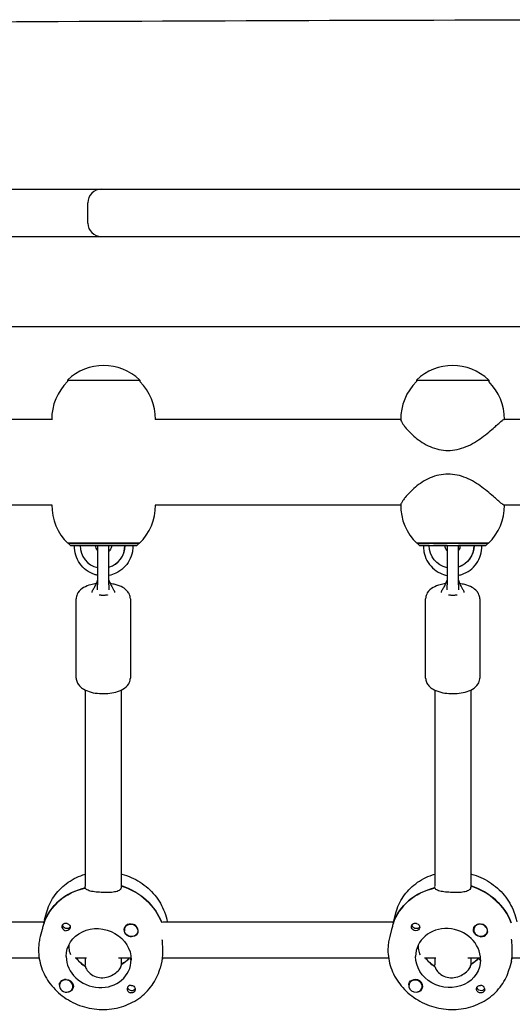
# Model space of a CAD drawing. Units: millimetres. Extents: x -7839 to 16008, y -7169 to 6037.
# Drawn here: x 1577 to 1796, y 1096 to 1533 of the extents above; entities that cross this region are included whole.
import ezdxf

# ---------------------------------------------------------------- set-up
doc = ezdxf.new("R2010")
doc.units = ezdxf.units.MM
doc.header["$LTSCALE"] = 20
doc.layers.add('2d', color=230, linetype='Continuous')

msp = doc.modelspace()

# ---------------------------------------------------------------- linework, layer by layer
at = {"layer": '2d'}
for p, q in [((1336.84, 1457.53), (2381.26, 1457.53)), ((1607.71, 1442.53), (1607.71, 1451.53)), ((302.01, 1436.53), (2621.5, 1436.53)), ((1958.7, 1396.53), (759.67, 1396.53)), ((1598.71, 1372.95), (1598.71, 1372.29)), ((1630.71, 1372.95), (1630.71, 1372.29)), ((1753.49, 1372.95), (1753.49, 1372.29)), ((1785.49, 1372.95), (1785.49, 1372.29)), ((1591.71, 1355.53), (1482.35, 1355.53)), ((1746.5, 1355.53), (1637.51, 1355.53)), ((1828.99, 1355.53), (1792.35, 1355.53)), ((1591.71, 1317.53), (1482.35, 1317.53)), ((1746.5, 1317.53), (1637.51, 1317.53)), ((1828.78, 1317.53), (1792.35, 1317.53)), ((1599.96, 1299.63), (1598.96, 1300.63)), ((1598.96, 1300.63), (1598.96, 1300.63)), ((1629.46, 1299.63), (1630.46, 1300.63)), ((1630.46, 1300.63), (1630.46, 1300.63)), ((1753.74, 1300.63), (1753.74, 1300.63)), ((1754.74, 1299.63), (1753.74, 1300.63)), ((1784.24, 1299.63), (1785.24, 1300.63)), ((1785.24, 1300.63), (1785.24, 1300.63)), ((1606.25, 1299.63), (1604.26, 1299.63)), ((1612.05, 1299.51), (1612.05, 1282.22)), ((1617.05, 1282.22), (1617.05, 1299.51)), ((1624.13, 1299.63), (1622.15, 1299.63)), ((1624.25, 1299.63), (1624.13, 1299.63)), ((1759.05, 1299.63), (1761.04, 1299.63)), ((1767.03, 1299.51), (1767.03, 1282.22)), ((1772.03, 1282.22), (1772.03, 1299.51)), ((1778.92, 1299.63), (1776.93, 1299.63)), ((1779.03, 1299.63), (1778.92, 1299.63)), ((1602.55, 1240.89), (1602.55, 1276.08)), ((1626.55, 1276.08), (1626.55, 1240.89)), ((1757.53, 1240.89), (1757.53, 1276.08)), ((1781.53, 1276.08), (1781.53, 1240.89)), ((1606.55, 1235.6), (1606.55, 1148.64)), ((1622.55, 1235.6), (1622.55, 1148.11)), ((1761.53, 1235.6), (1761.53, 1148.64)), ((1777.53, 1235.6), (1777.53, 1148.11)), ((1606.38, 1147.85), (1606.56, 1148.53)), ((1622.73, 1148.78), (1622.5, 1147.92)), ((1761.36, 1147.85), (1761.54, 1148.53)), ((1777.71, 1148.78), (1777.48, 1147.92)), ((1588.53, 1133.77), (1589.34, 1136.84)), ((1743.51, 1133.77), (1744.32, 1136.84)), ((1486.02, 1132.91), (1588.35, 1132.9)), ((1588.42, 1133.14), (1588.19, 1132.27)), ((1641.01, 1132.9), (1743.33, 1132.89)), ((1743.4, 1133.14), (1743.17, 1132.27)), ((1587.41, 1129.53), (1586.6, 1126.46)), ((1623.98, 1129.85), (1624.01, 1129.99)), ((1629.78, 1128.32), (1629.81, 1128.46)), ((1742.39, 1129.53), (1741.58, 1126.46)), ((1778.96, 1129.85), (1778.99, 1129.99)), ((1784.76, 1128.32), (1784.79, 1128.46)), ((1485.84, 1116.91), (1586.1, 1116.9)), ((1602.06, 1116.9), (1607.11, 1116.9)), ((1606.56, 1113.95), (1606.38, 1113.27)), ((1606.55, 1116.9), (1606.55, 1114.1)), ((1621.24, 1116.9), (1626.88, 1116.9)), ((1622.5, 1113.34), (1622.73, 1114.2)), ((1622.55, 1116.9), (1622.55, 1113.54)), ((1626.59, 1116.9), (1626.57, 1116.82)), ((1640.58, 1115.48), (1639.77, 1112.41)), ((1640.82, 1116.9), (1741.08, 1116.89)), ((1757.06, 1116.89), (1762.07, 1116.89)), ((1761.54, 1113.95), (1761.36, 1113.27)), ((1761.53, 1116.89), (1761.53, 1114.1)), ((1776.25, 1116.89), (1781.86, 1116.89)), ((1777.48, 1113.34), (1777.71, 1114.2)), ((1777.53, 1116.89), (1777.53, 1113.54)), ((1781.57, 1116.89), (1781.55, 1116.82)), ((1795.56, 1115.48), (1794.75, 1112.41)), ((1795.8, 1116.89), (1881.16, 1116.88)), ((1595.17, 1105.19), (1595.21, 1105.33)), ((1750.15, 1105.19), (1750.19, 1105.33)), ((1600.98, 1103.66), (1601.01, 1103.8)), ((1755.96, 1103.66), (1755.99, 1103.8))]:
    msp.add_line(p, q, dxfattribs=at)
for centre, radius, start, end in [((1613.71, 1451.53), 6, 90, 180), ((1613.71, 1442.53), 6, 180, 270), ((1614.71, 1356.43), 23, 45.9208, 134.0792), ((1769.49, 1356.43), 23, 45.9208, 134.0792), ((1614.71, 1355.77), 23, 134.0792, 180.8939), ((1614.71, 1355.77), 23, 359.4154, 45.9208), ((1769.49, 1355.76), 23, 134.0792, 181.0277), ((1769.49, 1355.76), 23, 359.4189, 45.9208), ((1614.71, 1317.3), 23, 179.113, 226.4387), ((1769.49, 1317.3), 23, 178.9723, 226.4387), ((1614.71, 1317.3), 23, 313.5613, 0.578), ((1769.49, 1317.3), 23, 313.5613, 0.5815), ((1614.55, 1299.51), 2.5, 177.2805, 180), ((1614.55, 1299.51), 2.5, 0, 2.7196), ((1769.53, 1299.51), 2.5, 177.3009, 180), ((1769.53, 1299.51), 2.5, 360, 2.6991)]:
    msp.add_arc(centre, radius, start, end, dxfattribs=at)
at = {"layer": '2d', "extrusion": (0, 0, -1)}
for centre, major_axis, ratio, start_param, end_param in [((1614.71, 1372.95), (-16, 0), 0.000028, 0, 1.064255), ((1614.71, 1372.95), (16, 0), 0.000028, -2.077338, 0), ((1769.49, 1372.95), (-16, 0), 0.000028, 0, 1.064255), ((1769.49, 1372.95), (16, 0), 0.000028, -2.077338, 0), ((1614.71, 1300.63), (-15.85, 0), 0.000028, -0.112418, 1.45735), ((1614.71, 1300.63), (15.85, 0), 0.000028, -1.684243, -0.113446), ((1614.71, 1300.63), (15.85, 0), 0.000028, -0.113446, 0.112418), ((1769.49, 1300.63), (-15.85, 0), 0.000028, -0.112418, 1.45735), ((1769.49, 1300.63), (15.85, 0), 0.000028, -1.684243, -0.113446), ((1769.49, 1300.63), (15.85, 0), 0.000028, -0.113446, 0.112418), ((1614.71, 1299.63), (-14.75, 0), 0.000028, -0.50196, 1.45735), ((1614.71, 1299.63), (-14.75, 0), 0.000028, -1.390052, -1.33481), ((1614.71, 1299.63), (-7.5, 0), 0.000028, -1.209454, -1.093015), ((1614.71, 1299.63), (14.75, 0), 0.000028, -1.684243, 0.501954), ((1614.71, 1299.63), (-7.5, 0), 0.000028, -2.048578, -1.888505), ((1614.71, 1299.63), (-14.75, 0), 0.000028, -1.806782, -1.730315), ((1769.49, 1299.63), (-14.75, 0), 0.000028, -0.501954, 1.45735), ((1768.99, 1299.63), (0, -10), 0.993572, 0.197463, 1.57055), ((1769.49, 1299.63), (7.5, 0), 0.000028, -2.669354, -0.699132), ((1769.49, 1299.63), (-14.75, 0), 0.000028, -1.403351, -1.33481), ((1769.49, 1299.63), (14.75, 0), 0.000028, -1.684243, 0.50196), ((1769.1, 1299.63), (0, -10), 0.993572, -1.571043, -0.300139), ((1768.99, 1299.63), (0, -10), 0.993572, -1.571043, -0.312087), ((1769.49, 1299.63), (-14.75, 0), 0.000028, -1.806782, -1.743602), ((1614.55, 1278.84), (2.5, 0), 0.642608, 0.73297, 0.748395), ((1769.53, 1278.84), (2.5, 0), 0.642608, 0.73297, 0.748395), ((1614.33, 1123.76), (-26.59, 7.02), 0.894471, 0.063159, 1.043602), ((1614.78, 1125.49), (26.59, -7.02), 0.894471, -1.514366, -0.575043), ((1769.31, 1123.76), (-26.59, 7.02), 0.894471, 0.063159, 1.043602), ((1769.76, 1125.49), (26.59, -7.02), 0.894471, -1.514366, -0.57403), ((1598.33, 1131.48), (1.72, -0.45), 0.894471, 0.206481, 2.945296), ((1612.5, 1116.84), (-14.02, 3.7), 0.894471, -0.232018, 2.909575), ((1598.1, 1130.62), (1.79, -0.47), 0.894471, -1.550977, 1.338779), ((1753.08, 1130.62), (-1.79, 0.47), 0.894471, -1.802814, -0.483855), ((1753.31, 1131.48), (-1.72, 0.45), 0.894471, -2.745479, -0.196296), ((1753.08, 1130.62), (1.79, -0.47), 0.894471, -1.550977, 1.338779), ((1753.31, 1131.48), (1.72, -0.45), 0.894471, 0.206481, 0.396114), ((1781.88, 1129.17), (-3.09, 0.82), 0.894471, -1.802814, 0.797882), ((1781.86, 1129.09), (2.9, -0.77), 0.894471, -0.86015, 2.281443), ((1626.88, 1129.09), (2.9, -0.77), 0.894471, -0.391646, 2.749947), ((1626.9, 1129.17), (3.09, -0.82), 0.894471, 0.308878, 1.338779), ((1767.48, 1116.84), (14.02, -3.7), 0.894471, -0.232018, 2.909575), ((1614.33, 1123.76), (-14.02, 3.7), 0.894471, -1.218384, -0.839619), ((1614.78, 1125.49), (-14.02, 3.7), 0.894471, -2.711715, -2.37266), ((1769.31, 1123.76), (-14.02, 3.7), 0.894471, -1.218384, -0.84044), ((1769.76, 1125.49), (-14.02, 3.7), 0.894471, -2.710787, -2.37266), ((1598.1, 1104.51), (3.09, -0.82), 0.894471, -1.802814, 0.797882), ((1627.13, 1103.94), (-1.72, 0.45), 0.894471, -2.745479, -0.206481), ((1626.9, 1103.07), (1.79, -0.47), 0.894471, -1.802814, -0.483855), ((1753.08, 1104.51), (-3.09, 0.82), 0.894471, 0.308878, 1.338779), ((1781.88, 1103.07), (-1.79, 0.47), 0.894471, -1.550977, 1.338779), ((1782.11, 1103.94), (1.72, -0.45), 0.894471, 0.205913, 2.935111), ((1627.13, 1103.94), (1.72, -0.45), 0.894471, 0.205913, 0.396114)]:
    msp.add_ellipse(centre, major_axis=major_axis, ratio=ratio, start_param=start_param, end_param=end_param, dxfattribs=at)
at = {"layer": '2d'}
for centre, major_axis, ratio, start_param, end_param in [((1614.71, 1300.63), (-15.75, 0), 0.000028, -1.45735, 0.000028), ((1614.71, 1300.63), (15.75, 0), 0.000028, -0.000028, 1.684243), ((1769.49, 1300.63), (-15.75, 0), 0.000028, -1.45735, 0.000028), ((1769.49, 1300.63), (15.75, 0), 0.000028, -0.000028, 1.684243), ((1605.27, 1299.63), (-3.5, 0), 0.000028, -1.279196, 0.069632), ((1614.2, 1299.63), (0, -10), 0.993572, -1.57055, -0.21734), ((1606.76, 1299.63), (4.5, 0), 0.000028, 0.113446, 1.684243), ((1614.71, 1299.63), (-7.5, 0), 0.000028, -2.442461, -0.472239), ((1606.76, 1299.63), (4.5, 0), 0.000028, 0, 0.113446), ((1614.2, 1299.63), (0, -10), 0.993572, 0.291717, 1.571043), ((1614.31, 1299.63), (0, -10), 0.993572, 0.279843, 1.571043), ((1622.66, 1299.63), (-4.5, 0), 0.000028, -1.45735, 0), ((1624.15, 1299.63), (3.5, 0), 0.000028, -0.069466, 1.542057), ((1760.06, 1299.63), (-3.5, 0), 0.000028, -1.279196, 0.069466), ((1761.55, 1299.63), (4.5, 0), 0.000028, 0.113446, 1.684243), ((1761.55, 1299.63), (4.5, 0), 0.000028, 0, 0.113446), ((1769.49, 1299.63), (7.5, 0), 0.000028, -2.048578, -1.904739), ((1769.49, 1299.63), (7.5, 0), 0.000028, -1.225833, -1.093015), ((1777.44, 1299.63), (-4.5, 0), 0.000028, -1.45735, 0), ((1778.93, 1299.63), (3.5, 0), 0.000028, -0.069632, 1.542057), ((1614.55, 1278.84), (2.5, 0), 0.642608, -2.403456, -2.393198), ((1769.53, 1278.84), (2.5, 0), 0.642608, -2.403456, -2.393198), ((1614.33, 1123.76), (-26.59, 7.02), 0.894471, -1.053243, -0.053518), ((1614.78, 1125.49), (-26.59, 7.02), 0.894471, -2.56655, -1.633955), ((1769.31, 1123.76), (-26.59, 7.02), 0.894471, -1.053243, -0.053518), ((1769.76, 1125.49), (-26.59, 7.02), 0.894471, -2.567563, -1.633955), ((1598.1, 1130.62), (1.79, -0.47), 0.894471, -2.657738, -1.338779), ((1626.9, 1129.17), (-3.09, 0.82), 0.894471, -0.797882, 1.802814), ((1626.88, 1129.09), (2.9, -0.77), 0.894471, 0.391646, 3.533238), ((1626.92, 1129.26), (-2.9, 0.77), 0.894471, -2.725592, -1.522761), ((1767.48, 1116.84), (14.02, -3.7), 0.894471, 0.232018, 3.37361), ((1781.86, 1129.09), (-2.9, 0.77), 0.894471, -2.281443, 0.86015), ((1781.9, 1129.26), (-2.9, 0.77), 0.894471, -2.281443, -1.522761), ((1781.9, 1129.26), (-2.9, 0.77), 0.894471, -2.725592, -2.281443), ((1781.88, 1129.17), (3.09, -0.82), 0.894471, -1.338779, -0.308878), ((1612.5, 1116.84), (-14.02, 3.7), 0.894471, 0.232018, 3.37361), ((1614.33, 1123.76), (14.02, -3.7), 0.894471, -2.301974, -1.902345), ((1614.78, 1125.49), (14.02, -3.7), 0.894471, -0.754348, -0.429878), ((1769.31, 1123.76), (14.02, -3.7), 0.894471, -2.301152, -1.902345), ((1769.76, 1125.49), (14.02, -3.7), 0.894471, -0.754348, -0.430806), ((1598.08, 1104.43), (-2.9, 0.77), 0.894471, -2.281443, 0.86015), ((1598.1, 1104.51), (-3.09, 0.82), 0.894471, -1.338779, -0.308878), ((1598.08, 1104.43), (2.9, -0.77), 0.894471, -2.281443, 0.86015), ((1626.9, 1103.07), (-1.79, 0.47), 0.894471, -1.338779, 1.550977), ((1753.05, 1104.43), (2.9, -0.77), 0.894471, 0.391646, 3.533238), ((1753.05, 1104.43), (-2.9, 0.77), 0.894471, 0.391646, 3.533238), ((1753.08, 1104.51), (3.09, -0.82), 0.894471, -0.797882, 1.802814), ((1781.88, 1103.07), (-1.79, 0.47), 0.894471, -2.657738, -1.338779)]:
    msp.add_ellipse(centre, major_axis=major_axis, ratio=ratio, start_param=start_param, end_param=end_param, dxfattribs=at)
for points, knots in [([(733.79, 1528.09), (737.1, 1528.09), (740.41, 1528.1), (753.65, 1528.13), (763.58, 1528.16), (803.31, 1528.26), (833.09, 1528.34), (922.2, 1528.6), (981.5, 1528.81), (1102.59, 1529.31), (1164.37, 1529.6), (1311.93, 1530.36), (1397.71, 1530.86), (1582.21, 1531.86), (1680.94, 1532.35), (1812.08, 1532.61), (1844.42, 1532.65), (1876.78, 1532.65)], [0.010369, 0.010369, 0.010369, 0.010369, 10, 10, 40.000002, 40.000002, 130.000057, 130.000057, 309.234007, 309.234007, 496.057344, 496.057344, 755.436882, 755.436882, 1053.886919, 1053.886919, 1151.591085, 1151.591085, 1151.591085, 1151.591085]), ([(1637.53, 1355.53), (1637.54, 1355.53), (1637.55, 1355.53), (1637.57, 1355.53), (1637.58, 1355.53), (1637.58, 1355.53)], [3.51416843, 3.51416843, 3.51416843, 3.51416843, 3.53709809, 3.53709809, 3.55992149, 3.55992149, 3.55992149, 3.55992149]), ([(1746.5, 1355.35), (1746.5, 1355.33), (1746.5, 1355.32), (1746.52, 1355.14), (1746.61, 1354.9), (1746.93, 1354.28), (1747.16, 1353.9), (1747.74, 1353.04), (1748.09, 1352.57), (1749, 1351.43), (1749.67, 1350.66), (1751.21, 1349.07), (1752.09, 1348.25), (1753.87, 1346.78), (1754.88, 1346.03), (1757.08, 1344.63), (1758.27, 1343.99), (1760.78, 1342.92), (1762.09, 1342.49), (1764.76, 1341.92), (1766.11, 1341.78), (1767.43, 1341.78)], [3.792863, 3.792863, 3.792863, 3.792863, 3.82861, 3.82861, 4.120123, 4.120123, 4.411635, 4.411635, 4.703147, 4.703147, 5.092234, 5.092234, 5.48132, 5.48132, 5.879539, 5.879539, 6.277758, 6.277758, 6.675977, 6.675977, 7.074196, 7.074196, 7.074196, 7.074196]), ([(1767.43, 1341.78), (1768.75, 1341.78), (1770.11, 1341.92), (1772.81, 1342.49), (1774.16, 1342.92), (1776.76, 1343.99), (1778.01, 1344.63), (1780.38, 1346.03), (1781.49, 1346.78), (1783.5, 1348.25), (1784.53, 1349.07), (1786.43, 1350.66), (1787.31, 1351.43), (1788.58, 1352.57), (1789.11, 1353.04), (1790.07, 1353.9), (1790.51, 1354.28), (1791.26, 1354.9), (1791.57, 1355.14), (1792.06, 1355.46), (1792.24, 1355.53), (1792.35, 1355.53)], [7.074196, 7.074196, 7.074196, 7.074196, 7.472415, 7.472415, 7.870634, 7.870634, 8.268853, 8.268853, 8.667073, 8.667073, 9.056159, 9.056159, 9.445245, 9.445245, 9.736757, 9.736757, 10.02827, 10.02827, 10.319782, 10.319782, 10.611241, 10.611241, 10.611241, 10.611241]), ([(1767.43, 1331.28), (1766.11, 1331.28), (1764.76, 1331.14), (1762.09, 1330.57), (1760.78, 1330.15), (1758.27, 1329.08), (1757.08, 1328.43), (1754.88, 1327.03), (1753.87, 1326.28), (1752.09, 1324.81), (1751.21, 1323.99), (1749.67, 1322.4), (1749, 1321.63), (1748.09, 1320.49), (1747.74, 1320.02), (1747.16, 1319.16), (1746.93, 1318.78), (1746.61, 1318.16), (1746.52, 1317.92), (1746.5, 1317.75), (1746.5, 1317.73), (1746.5, 1317.71)], [7.074196, 7.074196, 7.074196, 7.074196, 7.472415, 7.472415, 7.870634, 7.870634, 8.268853, 8.268853, 8.667073, 8.667073, 9.056159, 9.056159, 9.445245, 9.445245, 9.736757, 9.736757, 10.02827, 10.02827, 10.319782, 10.319782, 10.355527, 10.355527, 10.355527, 10.355527]), ([(1792.35, 1317.53), (1792.35, 1317.53), (1792.35, 1317.53), (1792.24, 1317.53), (1792.06, 1317.61), (1791.57, 1317.92), (1791.26, 1318.16), (1790.51, 1318.78), (1790.07, 1319.16), (1789.11, 1320.02), (1788.58, 1320.49), (1787.31, 1321.63), (1786.43, 1322.4), (1784.53, 1323.99), (1783.5, 1324.81), (1781.49, 1326.28), (1780.38, 1327.03), (1778.01, 1328.43), (1776.76, 1329.08), (1774.16, 1330.15), (1772.81, 1330.57), (1770.11, 1331.14), (1768.75, 1331.28), (1767.43, 1331.28)], [3.537045, 3.537045, 3.537045, 3.537045, 3.537098, 3.537098, 3.82861, 3.82861, 4.120123, 4.120123, 4.411635, 4.411635, 4.703147, 4.703147, 5.092234, 5.092234, 5.48132, 5.48132, 5.879539, 5.879539, 6.277758, 6.277758, 6.675977, 6.675977, 7.074196, 7.074196, 7.074196, 7.074196]), ([(1612.05, 1286.44), (1611.58, 1286.54), (1611.1, 1286.67), (1609.33, 1287.26), (1608.09, 1287.9), (1605.88, 1289.56), (1604.91, 1290.56), (1603.32, 1292.83), (1602.71, 1294.1), (1601.92, 1296.75), (1601.74, 1298.15), (1601.78, 1299.57), (1601.78, 1299.6), (1601.78, 1299.63)], [3.347847, 3.347847, 3.347847, 3.347847, 3.460872, 3.460872, 3.7801, 3.7801, 4.099828, 4.099828, 4.420159, 4.420159, 4.740958, 4.740958, 4.748617, 4.748617, 4.748617, 4.748617]), ([(1612.05, 1297.4), (1612.01, 1297.45), (1611.97, 1297.51), (1611.71, 1297.86), (1611.54, 1298.19), (1611.32, 1298.89), (1611.26, 1299.26), (1611.26, 1299.63), (1611.26, 1299.63), (1611.26, 1299.63)], [4.0240243, 4.0240243, 4.0240243, 4.0240243, 4.0841659, 4.0841659, 4.3982759, 4.3982759, 4.7115735, 4.7115735, 4.7123858, 4.7123858, 4.7123858, 4.7123858]), ([(1618.16, 1299.63), (1618.16, 1299.27), (1618.1, 1298.9), (1617.88, 1298.2), (1617.71, 1297.87), (1617.37, 1297.39), (1617.22, 1297.22), (1617.05, 1297.07)], [1.5707932, 1.5707932, 1.5707932, 1.5707932, 1.8826296, 1.8826296, 2.1959022, 2.1959022, 2.3893653, 2.3893653, 2.3893653, 2.3893653]), ([(1627.64, 1299.63), (1627.67, 1298.71), (1627.61, 1297.79), (1627.21, 1295.52), (1626.74, 1294.19), (1625.43, 1291.75), (1624.57, 1290.64), (1622.56, 1288.74), (1621.4, 1287.95), (1619.16, 1286.91), (1618.12, 1286.57), (1617.05, 1286.38)], [1.534562, 1.534562, 1.534562, 1.534562, 1.746895, 1.746895, 2.067793, 2.067793, 2.388321, 2.388321, 2.708267, 2.708267, 2.959603, 2.959603, 2.959603, 2.959603]), ([(1756.56, 1299.63), (1756.53, 1298.71), (1756.6, 1297.79), (1757, 1295.52), (1757.46, 1294.19), (1758.77, 1291.75), (1759.63, 1290.64), (1761.64, 1288.74), (1762.8, 1287.95), (1765, 1286.92), (1766.01, 1286.6), (1767.03, 1286.4)], [1.534569, 1.534569, 1.534569, 1.534569, 1.746903, 1.746903, 2.067801, 2.067801, 2.388328, 2.388328, 2.708273, 2.708273, 2.950553, 2.950553, 2.950553, 2.950553]), ([(1766.05, 1299.63), (1766.05, 1299.26), (1766.1, 1298.9), (1766.33, 1298.2), (1766.49, 1297.87), (1766.81, 1297.43), (1766.92, 1297.3), (1767.03, 1297.18)], [1.5707995, 1.5707995, 1.5707995, 1.5707995, 1.8826359, 1.8826359, 2.1959129, 2.1959129, 2.3427315, 2.3427315, 2.3427315, 2.3427315]), ([(1772.03, 1286.41), (1772.55, 1286.52), (1773.06, 1286.65), (1774.87, 1287.25), (1776.11, 1287.9), (1778.32, 1289.55), (1779.29, 1290.56), (1780.88, 1292.83), (1781.49, 1294.09), (1782.28, 1296.75), (1782.47, 1298.14), (1782.43, 1299.56), (1782.43, 1299.6), (1782.43, 1299.63)], [3.338769, 3.338769, 3.338769, 3.338769, 3.460631, 3.460631, 3.77986, 3.77986, 4.099588, 4.099588, 4.419919, 4.419919, 4.740719, 4.740719, 4.748623, 4.748623, 4.748623, 4.748623]), ([(1772.03, 1297.26), (1772.12, 1297.36), (1772.2, 1297.46), (1772.49, 1297.86), (1772.66, 1298.19), (1772.88, 1298.89), (1772.94, 1299.26), (1772.94, 1299.63), (1772.94, 1299.63), (1772.94, 1299.63)], [3.973262, 3.973262, 3.973262, 3.973262, 4.0840736, 4.0840736, 4.3982329, 4.3982329, 4.7115265, 4.7115265, 4.7123921, 4.7123921, 4.7123921, 4.7123921]), ([(1611.45, 1282.75), (1610.62, 1282.64), (1609.81, 1282.48), (1607.88, 1281.97), (1606.81, 1281.56), (1604.84, 1280.42), (1603.93, 1279.69), (1602.9, 1277.98), (1602.62, 1277.21), (1602.56, 1276.29), (1602.55, 1276.19), (1602.55, 1276.08)], [1.875632, 1.875632, 1.875632, 1.875632, 2.125119, 2.125119, 2.500503, 2.500503, 2.887008, 2.887008, 3.111592, 3.111592, 3.141593, 3.141593, 3.141593, 3.141593]), ([(1610.16, 1280.36), (1610.46, 1280.78), (1610.74, 1281.27), (1611.3, 1282.37), (1611.56, 1282.99), (1611.89, 1283.86), (1611.97, 1284.1), (1612.05, 1284.33)], [0, 0, 0, 0, 1.750042, 1.750042, 3.814038, 3.814038, 4.568198, 4.568198, 4.568198, 4.568198]), ([(1617.05, 1284.32), (1617.26, 1283.72), (1617.48, 1283.14), (1618.08, 1281.79), (1618.48, 1281.02), (1618.94, 1280.37)], [0.247039, 0.247039, 0.247039, 0.247039, 2.131337, 2.131337, 4.796273, 4.796273, 4.796273, 4.796273]), ([(1626.55, 1276.08), (1626.55, 1276.7), (1626.42, 1277.32), (1625.95, 1278.49), (1625.59, 1279.03), (1624.61, 1280.12), (1623.94, 1280.62), (1622.21, 1281.6), (1621.09, 1282.01), (1619.17, 1282.51), (1618.42, 1282.65), (1617.65, 1282.75)], [0, 0, 0, 0, 0.172451, 0.172451, 0.368754, 0.368754, 0.647987, 0.647987, 1.035412, 1.035412, 1.266608, 1.266608, 1.266608, 1.266608]), ([(1766.43, 1282.75), (1765.6, 1282.64), (1764.79, 1282.48), (1762.86, 1281.97), (1761.79, 1281.56), (1759.82, 1280.42), (1758.91, 1279.69), (1757.87, 1277.98), (1757.6, 1277.21), (1757.54, 1276.29), (1757.53, 1276.19), (1757.53, 1276.08)], [1.875632, 1.875632, 1.875632, 1.875632, 2.125119, 2.125119, 2.500503, 2.500503, 2.887008, 2.887008, 3.111592, 3.111592, 3.141593, 3.141593, 3.141593, 3.141593]), ([(1765.14, 1280.36), (1765.44, 1280.78), (1765.72, 1281.27), (1766.28, 1282.37), (1766.54, 1282.99), (1766.87, 1283.86), (1766.95, 1284.1), (1767.03, 1284.33)], [0, 0, 0, 0, 1.750042, 1.750042, 3.814038, 3.814038, 4.568198, 4.568198, 4.568198, 4.568198]), ([(1772.03, 1284.32), (1772.24, 1283.72), (1772.46, 1283.14), (1773.06, 1281.79), (1773.46, 1281.02), (1773.92, 1280.37)], [0.247039, 0.247039, 0.247039, 0.247039, 2.131337, 2.131337, 4.796273, 4.796273, 4.796273, 4.796273]), ([(1781.53, 1276.08), (1781.53, 1276.7), (1781.4, 1277.32), (1780.93, 1278.49), (1780.57, 1279.03), (1779.59, 1280.12), (1778.92, 1280.62), (1777.19, 1281.6), (1776.07, 1282.01), (1774.15, 1282.51), (1773.4, 1282.65), (1772.63, 1282.75)], [0, 0, 0, 0, 0.172451, 0.172451, 0.368754, 0.368754, 0.647987, 0.647987, 1.035412, 1.035412, 1.266608, 1.266608, 1.266608, 1.266608]), ([(1609.57, 1278.88), (1609.59, 1279.1), (1609.64, 1279.31), (1609.82, 1279.82), (1609.98, 1280.1), (1610.16, 1280.36)], [0.299544, 0.299544, 0.299544, 0.299544, 1.014651, 1.014651, 2.129521, 2.129521, 2.129521, 2.129521]), ([(1618.94, 1280.37), (1619.09, 1280.16), (1619.22, 1279.94), (1619.43, 1279.45), (1619.51, 1279.17), (1619.54, 1278.89)], [0, 0, 0, 0, 0.883504, 0.883504, 1.832899, 1.832899, 1.832899, 1.832899]), ([(1764.55, 1278.88), (1764.57, 1279.1), (1764.62, 1279.31), (1764.8, 1279.82), (1764.95, 1280.1), (1765.14, 1280.36)], [0.299544, 0.299544, 0.299544, 0.299544, 1.014651, 1.014651, 2.129521, 2.129521, 2.129521, 2.129521]), ([(1773.92, 1280.37), (1774.07, 1280.16), (1774.2, 1279.94), (1774.41, 1279.45), (1774.49, 1279.17), (1774.52, 1278.89)], [0, 0, 0, 0, 0.883504, 0.883504, 1.832899, 1.832899, 1.832899, 1.832899]), ([(1612.72, 1277.75), (1612.73, 1277.79), (1612.75, 1277.82), (1612.82, 1277.86), (1612.87, 1277.87), (1613.01, 1277.86), (1613.08, 1277.84), (1613.23, 1277.81), (1613.31, 1277.79), (1613.39, 1277.77)], [0, 0, 0, 0, 0.0242456, 0.0242456, 0.0577405, 0.0577405, 0.0843717, 0.0843717, 0.1102108, 0.1102108, 0.1102108, 0.1102108]), ([(1613.39, 1277.77), (1613.56, 1277.72), (1613.75, 1277.68), (1614.15, 1277.64), (1614.35, 1277.62), (1614.55, 1277.62)], [0.000001, 0.000001, 0.000001, 0.000001, 0.0615057, 0.0615057, 0.1229839, 0.1229839, 0.1229839, 0.1229839]), ([(1614.55, 1277.62), (1614.76, 1277.62), (1614.96, 1277.64), (1615.36, 1277.68), (1615.54, 1277.72), (1615.72, 1277.77)], [0.000001, 0.000001, 0.000001, 0.000001, 0.0615311, 0.0615311, 0.122929, 0.122929, 0.122929, 0.122929]), ([(1615.72, 1277.77), (1615.8, 1277.79), (1615.88, 1277.81), (1616.03, 1277.84), (1616.1, 1277.86), (1616.23, 1277.87), (1616.29, 1277.86), (1616.36, 1277.82), (1616.38, 1277.79), (1616.39, 1277.75)], [0.000001, 0.000001, 0.000001, 0.000001, 0.0290019, 0.0290019, 0.058886, 0.058886, 0.0965103, 0.0965103, 0.1237756, 0.1237756, 0.1237756, 0.1237756]), ([(1767.7, 1277.75), (1767.71, 1277.79), (1767.73, 1277.82), (1767.8, 1277.86), (1767.85, 1277.87), (1767.99, 1277.86), (1768.06, 1277.84), (1768.21, 1277.81), (1768.28, 1277.79), (1768.37, 1277.77)], [0, 0, 0, 0, 0.0242456, 0.0242456, 0.0577405, 0.0577405, 0.0843717, 0.0843717, 0.1102108, 0.1102108, 0.1102108, 0.1102108]), ([(1768.37, 1277.77), (1768.54, 1277.72), (1768.73, 1277.68), (1769.13, 1277.64), (1769.33, 1277.62), (1769.53, 1277.62)], [0.000001, 0.000001, 0.000001, 0.000001, 0.0615057, 0.0615057, 0.1229839, 0.1229839, 0.1229839, 0.1229839]), ([(1769.53, 1277.62), (1769.74, 1277.62), (1769.94, 1277.64), (1770.34, 1277.68), (1770.52, 1277.72), (1770.7, 1277.77)], [0.000001, 0.000001, 0.000001, 0.000001, 0.0615311, 0.0615311, 0.122929, 0.122929, 0.122929, 0.122929]), ([(1770.7, 1277.77), (1770.78, 1277.79), (1770.86, 1277.81), (1771.01, 1277.84), (1771.08, 1277.86), (1771.21, 1277.87), (1771.27, 1277.86), (1771.34, 1277.82), (1771.35, 1277.79), (1771.37, 1277.75)], [0.000001, 0.000001, 0.000001, 0.000001, 0.0290019, 0.0290019, 0.058886, 0.058886, 0.0965103, 0.0965103, 0.1237756, 0.1237756, 0.1237756, 0.1237756]), ([(1602.55, 1240.89), (1602.55, 1240.27), (1602.68, 1239.65), (1603.16, 1238.48), (1603.52, 1237.94), (1604.5, 1236.85), (1605.17, 1236.35), (1606.9, 1235.37), (1608.01, 1234.95), (1610.38, 1234.35), (1611.63, 1234.16), (1614.11, 1233.98), (1615.35, 1233.99), (1617.78, 1234.2), (1618.96, 1234.4), (1621.22, 1235), (1622.3, 1235.41), (1624.26, 1236.55), (1625.18, 1237.28), (1626.21, 1238.99), (1626.49, 1239.76), (1626.55, 1240.67), (1626.55, 1240.78), (1626.55, 1240.89)], [3.141593, 3.141593, 3.141593, 3.141593, 3.314044, 3.314044, 3.510347, 3.510347, 3.78958, 3.78958, 4.177004, 4.177004, 4.551039, 4.551039, 4.908506, 4.908506, 5.266711, 5.266711, 5.642095, 5.642095, 6.0286, 6.0286, 6.253184, 6.253184, 6.283185, 6.283185, 6.283185, 6.283185]), ([(1757.53, 1240.89), (1757.53, 1240.27), (1757.66, 1239.65), (1758.14, 1238.48), (1758.5, 1237.94), (1759.48, 1236.85), (1760.15, 1236.35), (1761.88, 1235.37), (1762.99, 1234.95), (1765.36, 1234.35), (1766.61, 1234.16), (1769.09, 1233.98), (1770.33, 1233.99), (1772.76, 1234.2), (1773.94, 1234.4), (1776.2, 1235), (1777.28, 1235.41), (1779.24, 1236.55), (1780.16, 1237.28), (1781.19, 1238.99), (1781.47, 1239.76), (1781.53, 1240.67), (1781.53, 1240.78), (1781.53, 1240.89)], [3.141593, 3.141593, 3.141593, 3.141593, 3.314044, 3.314044, 3.510347, 3.510347, 3.78958, 3.78958, 4.177004, 4.177004, 4.551039, 4.551039, 4.908506, 4.908506, 5.266711, 5.266711, 5.642095, 5.642095, 6.0286, 6.0286, 6.253184, 6.253184, 6.283185, 6.283185, 6.283185, 6.283185]), ([(1589.34, 1136.84), (1590.01, 1139.39), (1591.12, 1141.82), (1594.12, 1146.22), (1596, 1148.19), (1600.37, 1151.47), (1602.87, 1152.78), (1605.86, 1153.8), (1606.21, 1153.91), (1606.55, 1154.02)], [3.3736105, 3.3736105, 3.3736105, 3.3736105, 3.6788659, 3.6788659, 3.9876428, 3.9876428, 4.3046622, 4.3046622, 4.3457557, 4.3457557, 4.3457557, 4.3457557]), ([(1622.55, 1154.16), (1622.63, 1154.14), (1622.71, 1154.11), (1625.65, 1153.29), (1628.4, 1152.06), (1633.36, 1148.86), (1635.58, 1146.9), (1639.25, 1142.44), (1640.7, 1139.95), (1642.24, 1135.87), (1642.65, 1134.4), (1642.92, 1132.9)], [4.951572, 4.951572, 4.951572, 4.951572, 4.960587, 4.960587, 5.292745, 5.292745, 5.62296, 5.62296, 5.947424, 5.947424, 6.122735, 6.122735, 6.122735, 6.122735]), ([(1744.32, 1136.84), (1744.99, 1139.39), (1746.1, 1141.82), (1749.1, 1146.22), (1750.98, 1148.19), (1755.35, 1151.47), (1757.85, 1152.78), (1760.84, 1153.8), (1761.19, 1153.91), (1761.53, 1154.02)], [3.3736105, 3.3736105, 3.3736105, 3.3736105, 3.6788659, 3.6788659, 3.9876428, 3.9876428, 4.3046622, 4.3046622, 4.3457557, 4.3457557, 4.3457557, 4.3457557]), ([(1777.53, 1154.16), (1777.61, 1154.14), (1777.69, 1154.11), (1780.63, 1153.29), (1783.38, 1152.06), (1788.34, 1148.86), (1790.56, 1146.9), (1794.23, 1142.44), (1795.68, 1139.95), (1797.23, 1135.87), (1797.63, 1134.39), (1797.9, 1132.89)], [4.951572, 4.951572, 4.951572, 4.951572, 4.960587, 4.960587, 5.292745, 5.292745, 5.62296, 5.62296, 5.947424, 5.947424, 6.123091, 6.123091, 6.123091, 6.123091]), ([(1613.64, 1145.93), (1612.64, 1145.98), (1611.59, 1146.06), (1609.73, 1146.32), (1608.91, 1146.48), (1607.67, 1146.9), (1607.16, 1147.17), (1606.76, 1147.64), (1606.68, 1147.77), (1606.63, 1147.9)], [-1.213001, -1.213001, -1.213001, -1.213001, -0.909791, -0.909791, -0.60658, -0.60658, -0.30329, -0.30329, -0.19616, -0.19616, -0.19616, -0.19616]), ([(1622.5, 1147.92), (1622.39, 1147.48), (1622.06, 1147.08), (1621.02, 1146.48), (1620.31, 1146.27), (1618.75, 1145.99), (1617.79, 1145.91), (1615.74, 1145.86), (1614.64, 1145.88), (1613.64, 1145.93)], [-2.426002, -2.426002, -2.426002, -2.426002, -2.122712, -2.122712, -1.819422, -1.819422, -1.516212, -1.516212, -1.213001, -1.213001, -1.213001, -1.213001]), ([(1768.62, 1145.93), (1767.62, 1145.98), (1766.57, 1146.06), (1764.71, 1146.32), (1763.89, 1146.48), (1762.65, 1146.9), (1762.14, 1147.17), (1761.74, 1147.64), (1761.66, 1147.77), (1761.61, 1147.9)], [1.213001, 1.213001, 1.213001, 1.213001, 1.516212, 1.516212, 1.819422, 1.819422, 2.122712, 2.122712, 2.229842, 2.229842, 2.229842, 2.229842]), ([(1777.48, 1147.92), (1777.37, 1147.48), (1777.04, 1147.08), (1776, 1146.48), (1775.29, 1146.27), (1773.72, 1145.99), (1772.76, 1145.91), (1770.71, 1145.86), (1769.62, 1145.88), (1768.62, 1145.93)], [0, 0, 0, 0, 0.30329, 0.30329, 0.60658, 0.60658, 0.909791, 0.909791, 1.213001, 1.213001, 1.213001, 1.213001]), ([(1588.11, 1132.05), (1588.04, 1131.8), (1587.97, 1131.54), (1587.74, 1130.74), (1587.57, 1130.14), (1587.41, 1129.53)], [2.6221624, 2.6221624, 2.6221624, 2.6221624, 2.7292924, 2.7292924, 2.9325764, 2.9325764, 2.9325764, 2.9325764]), ([(1588.37, 1132.96), (1588.4, 1133.17), (1588.43, 1133.36), (1588.53, 1133.82), (1588.59, 1133.98), (1588.59, 1133.86), (1588.53, 1133.57), (1588.42, 1133.14)], [1.6857479, 1.6857479, 1.6857479, 1.6857479, 1.8194223, 1.8194223, 2.1227124, 2.1227124, 2.4260024, 2.4260024, 2.4260024, 2.4260024]), ([(1596.32, 1130.29), (1596.28, 1130.43), (1596.26, 1130.57), (1596.26, 1130.93), (1596.31, 1131.15), (1596.45, 1131.46), (1596.52, 1131.57), (1596.64, 1131.72), (1596.69, 1131.78), (1596.77, 1131.85), (1596.79, 1131.87), (1596.81, 1131.88), (1596.86, 1131.93), (1596.91, 1131.97), (1597.05, 1132.06), (1597.14, 1132.11), (1597.43, 1132.23), (1597.65, 1132.28), (1597.95, 1132.29), (1598.02, 1132.29), (1598.1, 1132.29)], [0.990278, 0.990278, 0.990278, 0.990278, 1.037653, 1.037653, 1.1091925, 1.1091925, 1.1494913, 1.1494913, 1.1741927, 1.1741927, 1.1827936, 1.1827936, 1.1827936, 1.205385, 1.205385, 1.2369017, 1.2369017, 1.305598, 1.305598, 1.3284718, 1.3284718, 1.3284718, 1.3284718]), ([(1625.26, 1131.73), (1625.41, 1131.8), (1625.56, 1131.85), (1626.01, 1131.96), (1626.33, 1131.98), (1626.72, 1131.94), (1626.78, 1131.94), (1626.84, 1131.93)], [0.4848332, 0.4848332, 0.4848332, 0.4848332, 0.5373177, 0.5373177, 0.6302639, 0.6302639, 0.6464759, 0.6464759, 0.6464759, 0.6464759]), ([(1743.09, 1132.05), (1743.02, 1131.8), (1742.95, 1131.54), (1742.72, 1130.74), (1742.55, 1130.14), (1742.39, 1129.53)], [0.19616, 0.19616, 0.19616, 0.19616, 0.30329, 0.30329, 0.506574, 0.506574, 0.506574, 0.506574]), ([(1743.35, 1132.96), (1743.38, 1133.17), (1743.41, 1133.36), (1743.51, 1133.82), (1743.57, 1133.98), (1743.57, 1133.86), (1743.51, 1133.57), (1743.4, 1133.14)], [-0.7402545, -0.7402545, -0.7402545, -0.7402545, -0.6065801, -0.6065801, -0.30329, -0.30329, 0, 0, 0, 0]), ([(1751.3, 1130.29), (1751.26, 1130.43), (1751.24, 1130.57), (1751.24, 1130.93), (1751.29, 1131.15), (1751.43, 1131.46), (1751.5, 1131.57), (1751.62, 1131.72), (1751.67, 1131.78), (1751.74, 1131.85), (1751.76, 1131.87), (1751.78, 1131.88), (1751.84, 1131.93), (1751.89, 1131.97), (1752.03, 1132.06), (1752.12, 1132.11), (1752.41, 1132.23), (1752.63, 1132.28), (1752.93, 1132.29), (1753, 1132.29), (1753.08, 1132.29)], [0.990278, 0.990278, 0.990278, 0.990278, 1.037653, 1.037653, 1.1091925, 1.1091925, 1.1494913, 1.1494913, 1.1741927, 1.1741927, 1.1827936, 1.1827936, 1.1827936, 1.205385, 1.205385, 1.2369017, 1.2369017, 1.305598, 1.305598, 1.3284718, 1.3284718, 1.3284718, 1.3284718]), ([(1780.24, 1131.73), (1780.39, 1131.8), (1780.54, 1131.85), (1780.99, 1131.96), (1781.31, 1131.98), (1781.7, 1131.94), (1781.76, 1131.94), (1781.82, 1131.93)], [0.4848332, 0.4848332, 0.4848332, 0.4848332, 0.5373177, 0.5373177, 0.6302639, 0.6302639, 0.6464759, 0.6464759, 0.6464759, 0.6464759]), ([(1586.6, 1126.46), (1586.49, 1126.07), (1586.4, 1125.68), (1586.24, 1124.9), (1586.16, 1124.5), (1586.04, 1123.71), (1585.99, 1123.31), (1585.91, 1122.51), (1585.88, 1122.11), (1585.83, 1121.31), (1585.82, 1120.91), (1585.82, 1120.51)], [2.9095749, 2.9095749, 2.9095749, 2.9095749, 2.9559784, 2.9559784, 3.002382, 3.002382, 3.0487855, 3.0487855, 3.0951891, 3.0951891, 3.1415927, 3.1415927, 3.1415927, 3.1415927]), ([(1629.89, 1129.01), (1629.9, 1128.97), (1629.9, 1128.93), (1629.94, 1128.56), (1629.91, 1128.25), (1629.78, 1127.82), (1629.71, 1127.68), (1629.62, 1127.55)], [1.0462825, 1.0462825, 1.0462825, 1.0462825, 1.0579317, 1.0579317, 1.1575355, 1.1575355, 1.2120103, 1.2120103, 1.2120103, 1.2120103]), ([(1741.58, 1126.46), (1741.47, 1126.07), (1741.38, 1125.68), (1741.22, 1124.9), (1741.14, 1124.5), (1741.02, 1123.71), (1740.97, 1123.31), (1740.89, 1122.51), (1740.86, 1122.11), (1740.81, 1121.31), (1740.8, 1120.91), (1740.8, 1120.51)], [2.9095749, 2.9095749, 2.9095749, 2.9095749, 2.9559784, 2.9559784, 3.002382, 3.002382, 3.0487855, 3.0487855, 3.0951891, 3.0951891, 3.1415927, 3.1415927, 3.1415927, 3.1415927]), ([(1784.87, 1129.01), (1784.88, 1128.97), (1784.88, 1128.93), (1784.92, 1128.56), (1784.89, 1128.25), (1784.76, 1127.82), (1784.69, 1127.68), (1784.6, 1127.55)], [1.0462825, 1.0462825, 1.0462825, 1.0462825, 1.0579317, 1.0579317, 1.1575355, 1.1575355, 1.2120103, 1.2120103, 1.2120103, 1.2120103]), ([(1599.24, 1121.89), (1599.24, 1120.96), (1599.38, 1120.07), (1599.76, 1119.01), (1599.91, 1118.71), (1600.07, 1118.45)], [-1.2364652, -1.2364652, -1.2364652, -1.2364652, -0.928016, -0.928016, -0.7816677, -0.7816677, -0.7816677, -0.7816677]), ([(1640.96, 1119.8), (1640.96, 1120.71), (1640.92, 1121.77), (1640.82, 1123.56), (1640.76, 1124.29), (1640.71, 1124.98)], [1.2130012, 1.2130012, 1.2130012, 1.2130012, 1.5162118, 1.5162118, 1.7216194, 1.7216194, 1.7216194, 1.7216194]), ([(1754.22, 1121.89), (1754.22, 1120.96), (1754.36, 1120.07), (1754.77, 1118.95), (1754.95, 1118.59), (1755.15, 1118.3)], [-3.7093955, -3.7093955, -3.7093955, -3.7093955, -3.4009464, -3.4009464, -3.2252166, -3.2252166, -3.2252166, -3.2252166]), ([(1795.94, 1119.8), (1795.94, 1120.71), (1795.9, 1121.77), (1795.79, 1123.66), (1795.73, 1124.49), (1795.67, 1125.27)], [-1.2130012, -1.2130012, -1.2130012, -1.2130012, -0.9097906, -0.9097906, -0.6756946, -0.6756946, -0.6756946, -0.6756946]), ([(1585.82, 1120.51), (1585.82, 1117.84), (1586.28, 1115.18), (1588.05, 1110.05), (1589.37, 1107.6), (1592.78, 1103.12), (1594.88, 1101.12), (1599.63, 1097.77), (1602.3, 1096.44), (1607.94, 1094.6), (1610.9, 1094.1), (1616.82, 1094), (1619.78, 1094.4), (1625.35, 1096.07), (1627.97, 1097.32), (1632.57, 1100.57), (1634.57, 1102.53), (1637.73, 1106.96), (1638.92, 1109.4), (1639.69, 1112.12), (1639.73, 1112.27), (1639.77, 1112.41)], [3.141593, 3.141593, 3.141593, 3.141593, 3.44894, 3.44894, 3.763801, 3.763801, 4.087359, 4.087359, 4.417026, 4.417026, 4.749126, 4.749126, 5.080141, 5.080141, 5.406333, 5.406333, 5.724241, 5.724241, 6.033497, 6.033497, 6.051168, 6.051168, 6.051168, 6.051168]), ([(1640.58, 1115.48), (1640.6, 1115.55), (1640.62, 1115.64), (1640.71, 1116.07), (1640.8, 1116.61), (1640.92, 1118.01), (1640.96, 1118.89), (1640.96, 1119.8)], [0.506574, 0.506574, 0.506574, 0.506574, 0.6065801, 0.6065801, 0.9097906, 0.9097906, 1.2130012, 1.2130012, 1.2130012, 1.2130012]), ([(1740.8, 1120.51), (1740.8, 1117.84), (1741.26, 1115.18), (1743.02, 1110.05), (1744.35, 1107.6), (1747.76, 1103.12), (1749.86, 1101.12), (1754.61, 1097.77), (1757.28, 1096.44), (1762.92, 1094.6), (1765.88, 1094.1), (1771.8, 1094), (1774.76, 1094.4), (1780.33, 1096.07), (1782.95, 1097.32), (1787.55, 1100.57), (1789.55, 1102.53), (1792.71, 1106.96), (1793.9, 1109.4), (1794.67, 1112.12), (1794.71, 1112.27), (1794.75, 1112.41)], [3.141593, 3.141593, 3.141593, 3.141593, 3.44894, 3.44894, 3.763801, 3.763801, 4.087359, 4.087359, 4.417026, 4.417026, 4.749126, 4.749126, 5.080141, 5.080141, 5.406333, 5.406333, 5.724241, 5.724241, 6.033497, 6.033497, 6.051168, 6.051168, 6.051168, 6.051168]), ([(1795.56, 1115.48), (1795.58, 1115.55), (1795.6, 1115.64), (1795.69, 1116.07), (1795.78, 1116.61), (1795.9, 1118.01), (1795.94, 1118.89), (1795.94, 1119.8)], [2.9325764, 2.9325764, 2.9325764, 2.9325764, 3.0325824, 3.0325824, 3.335793, 3.335793, 3.6390036, 3.6390036, 3.6390036, 3.6390036]), ([(1606.63, 1113.11), (1606.68, 1112.89), (1606.76, 1112.65), (1607.17, 1111.75), (1607.67, 1111.04), (1608.9, 1109.84), (1609.71, 1109.25), (1611.57, 1108.41), (1612.62, 1108.16), (1613.64, 1108.11)], [-4.747898, -4.747898, -4.747898, -4.747898, -4.636077, -4.636077, -4.326294, -4.326294, -4.017845, -4.017845, -3.709396, -3.709396, -3.709396, -3.709396]), ([(1613.64, 1108.11), (1614.66, 1108.06), (1615.76, 1108.2), (1617.81, 1108.85), (1618.76, 1109.35), (1620.3, 1110.41), (1621.01, 1111.06), (1622.05, 1112.3), (1622.38, 1112.89), (1622.5, 1113.34)], [1.236465, 1.236465, 1.236465, 1.236465, 1.544914, 1.544914, 1.853363, 1.853363, 2.163147, 2.163147, 2.47293, 2.47293, 2.47293, 2.47293]), ([(1626.57, 1116.82), (1626.45, 1116.37), (1626.47, 1116.09), (1626.68, 1115.99), (1626.78, 1116.02), (1626.9, 1116.12)], [0, 0, 0, 0, 0.3097834, 0.3097834, 0.4895952, 0.4895952, 0.4895952, 0.4895952]), ([(1761.61, 1113.11), (1761.66, 1112.89), (1761.74, 1112.65), (1762.15, 1111.75), (1762.65, 1111.04), (1763.88, 1109.84), (1764.69, 1109.25), (1766.55, 1108.41), (1767.6, 1108.16), (1768.62, 1108.11)], [-2.274968, -2.274968, -2.274968, -2.274968, -2.163147, -2.163147, -1.853363, -1.853363, -1.544914, -1.544914, -1.236465, -1.236465, -1.236465, -1.236465]), ([(1768.62, 1108.11), (1769.64, 1108.06), (1770.74, 1108.2), (1772.79, 1108.85), (1773.74, 1109.35), (1775.28, 1110.41), (1775.99, 1111.06), (1777.03, 1112.3), (1777.36, 1112.89), (1777.48, 1113.34)], [-1.236465, -1.236465, -1.236465, -1.236465, -0.928016, -0.928016, -0.619567, -0.619567, -0.309783, -0.309783, 0, 0, 0, 0]), ([(1781.55, 1116.82), (1781.43, 1116.37), (1781.45, 1116.09), (1781.66, 1115.99), (1781.76, 1116.02), (1781.88, 1116.12)], [-2.4729304, -2.4729304, -2.4729304, -2.4729304, -2.1631469, -2.1631469, -1.9833352, -1.9833352, -1.9833352, -1.9833352]), ([(1595.11, 1104.88), (1595.11, 1104.88), (1595.11, 1104.88), (1595.07, 1105.18), (1595.09, 1105.47), (1595.22, 1105.87), (1595.29, 1106.01), (1595.37, 1106.13)], [1.0577586, 1.0577586, 1.0577586, 1.0577586, 1.0579317, 1.0579317, 1.1575355, 1.1575355, 1.2120103, 1.2120103, 1.2120103, 1.2120103]), ([(1750.09, 1104.88), (1750.09, 1104.88), (1750.09, 1104.88), (1750.05, 1105.18), (1750.07, 1105.47), (1750.2, 1105.87), (1750.27, 1106.01), (1750.35, 1106.13)], [1.0577586, 1.0577586, 1.0577586, 1.0577586, 1.0579317, 1.0579317, 1.1575355, 1.1575355, 1.2120103, 1.2120103, 1.2120103, 1.2120103]), ([(1599.73, 1101.96), (1599.59, 1101.89), (1599.44, 1101.84), (1599.13, 1101.78), (1598.98, 1101.77), (1598.83, 1101.77)], [0.48483317, 0.48483317, 0.48483317, 0.48483317, 0.53731774, 0.53731774, 0.58405533, 0.58405533, 0.58405533, 0.58405533]), ([(1628.68, 1103.4), (1628.72, 1103.26), (1628.74, 1103.12), (1628.74, 1102.77), (1628.69, 1102.56), (1628.56, 1102.27), (1628.49, 1102.17), (1628.37, 1102.01), (1628.32, 1101.96), (1628.25, 1101.89), (1628.23, 1101.87), (1628.21, 1101.86), (1628.15, 1101.81), (1628.1, 1101.77), (1627.96, 1101.67), (1627.87, 1101.62), (1627.57, 1101.49), (1627.35, 1101.43), (1627.05, 1101.41), (1626.98, 1101.41), (1626.9, 1101.41)], [0.990278, 0.990278, 0.990278, 0.990278, 1.037653, 1.037653, 1.1091925, 1.1091925, 1.1494913, 1.1494913, 1.1741927, 1.1741927, 1.1827936, 1.1827936, 1.1827936, 1.205385, 1.205385, 1.2369017, 1.2369017, 1.305598, 1.305598, 1.3284718, 1.3284718, 1.3284718, 1.3284718]), ([(1754.71, 1101.96), (1754.57, 1101.89), (1754.42, 1101.84), (1754.11, 1101.78), (1753.96, 1101.77), (1753.81, 1101.77)], [0.48483317, 0.48483317, 0.48483317, 0.48483317, 0.53731774, 0.53731774, 0.58405533, 0.58405533, 0.58405533, 0.58405533]), ([(1783.66, 1103.4), (1783.7, 1103.26), (1783.72, 1103.12), (1783.72, 1102.77), (1783.67, 1102.56), (1783.54, 1102.27), (1783.47, 1102.17), (1783.35, 1102.01), (1783.3, 1101.96), (1783.23, 1101.89), (1783.21, 1101.87), (1783.19, 1101.86), (1783.13, 1101.81), (1783.08, 1101.77), (1782.94, 1101.67), (1782.85, 1101.62), (1782.55, 1101.49), (1782.33, 1101.43), (1782.03, 1101.41), (1781.96, 1101.41), (1781.88, 1101.41)], [0.990278, 0.990278, 0.990278, 0.990278, 1.037653, 1.037653, 1.1091925, 1.1091925, 1.1494913, 1.1494913, 1.1741927, 1.1741927, 1.1827936, 1.1827936, 1.1827936, 1.205385, 1.205385, 1.2369017, 1.2369017, 1.305598, 1.305598, 1.3284718, 1.3284718, 1.3284718, 1.3284718])]:
    msp.add_open_spline(points, degree=3, knots=knots, dxfattribs=at)
for points in [[(1608.79, 1299.63), (1608.79, 1299.63), (1608.79, 1299.63), (1608.79, 1299.63)], [(1763.57, 1299.63), (1763.57, 1299.63), (1763.57, 1299.63), (1763.57, 1299.63)], [(1612.05, 1279.96), (1612.05, 1280.81), (1612.05, 1281.56), (1612.05, 1282.22)], [(1617.05, 1282.22), (1617.05, 1281.56), (1617.05, 1280.82), (1617.05, 1279.97)], [(1767.03, 1279.96), (1767.03, 1280.81), (1767.03, 1281.56), (1767.03, 1282.22)], [(1772.03, 1282.22), (1772.03, 1281.56), (1772.03, 1280.82), (1772.03, 1279.97)], [(1612.7, 1277.73), (1612.71, 1277.74), (1612.71, 1277.74), (1612.72, 1277.75)], [(1616.39, 1277.75), (1616.4, 1277.74), (1616.41, 1277.73), (1616.42, 1277.72)], [(1767.68, 1277.73), (1767.69, 1277.74), (1767.69, 1277.74), (1767.7, 1277.75)], [(1771.37, 1277.75), (1771.38, 1277.74), (1771.39, 1277.73), (1771.4, 1277.72)], [(1598.1, 1132.29), (1598.25, 1132.27), (1598.41, 1132.25), (1598.56, 1132.21)], [(1753.08, 1132.29), (1753.23, 1132.27), (1753.39, 1132.25), (1753.54, 1132.21)], [(1599.26, 1122.66), (1599.25, 1122.4), (1599.24, 1122.14), (1599.24, 1121.89)], [(1754.24, 1122.66), (1754.23, 1122.4), (1754.22, 1122.14), (1754.22, 1121.89)], [(1640.91, 1116.9), (1640.84, 1116.67), (1640.79, 1116.47), (1640.74, 1116.29)], [(1795.89, 1116.89), (1795.82, 1116.66), (1795.77, 1116.46), (1795.72, 1116.29)], [(1626.9, 1101.41), (1626.75, 1101.42), (1626.59, 1101.44), (1626.44, 1101.48)], [(1781.88, 1101.41), (1781.73, 1101.42), (1781.57, 1101.44), (1781.42, 1101.48)]]:
    msp.add_open_spline(points, degree=3, dxfattribs=at)

doc.saveas('drawing.dxf')
